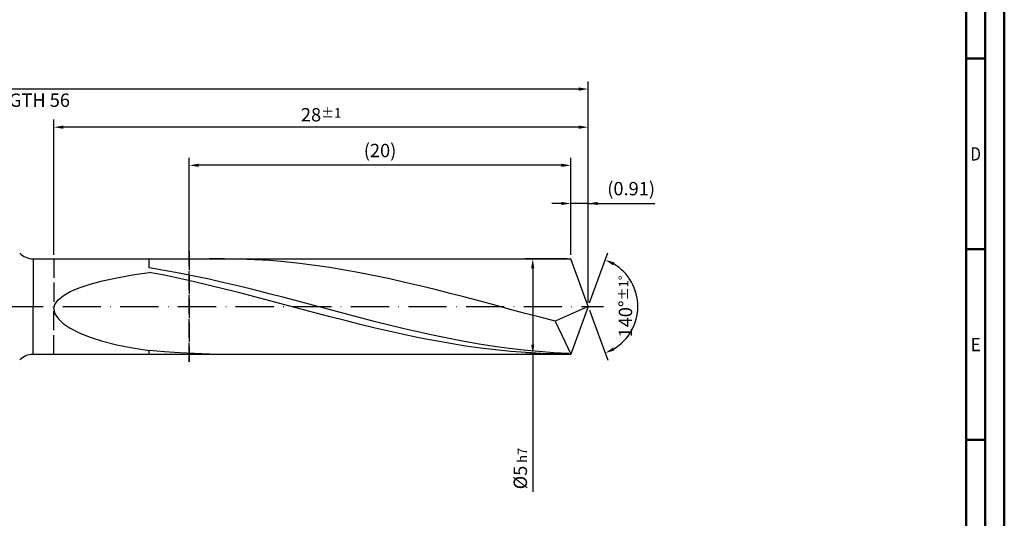
# Model space of a CAD drawing. Units: millimetres. Extents: x -155 to 439, y -196 to 225.
# Drawn here: x 181 to 439, y -56 to 75 of the extents above; entities that cross this region are included whole.
import ezdxf
from ezdxf.enums import TextEntityAlignment as Align

# ---------------------------------------------------------------- set-up
doc = ezdxf.new("R2010")
doc.units = ezdxf.units.MM
doc.linetypes.add('GEN3', pattern=[6.25, 5, -1.25])
doc.linetypes.add('GEN7', pattern=[15, 10, -2.5, 0, -2.5])
doc.layers.get('0').update_dxf_attribs({"linetype": 'CONTINUOUS'})
doc.layers.get('DEFPOINTS').update_dxf_attribs({"linetype": 'CONTINUOUS'})
for name, color, linetype in [('AM_0', 7, 'CONTINUOUS'), ('AM_3', 6, 'GEN3'), ('AM_5', 3, 'CONTINUOUS'), ('AM_7', 4, 'GEN7')]:
    doc.layers.add(name, color=color, linetype=linetype)
doc.layers.add('AM_BOR', color=7, linetype='CONTINUOUS', lineweight=50)
doc.styles.get("Standard").update_dxf_attribs({"font": 'ISOCP.SHX'})
doc.dimstyles.get("Standard").update_dxf_attribs({"dimtxt": 3.5, "dimasz": 2.5, "dimexe": 2, "dimexo": 1, "dimgap": 1.5, "dimtad": 1, "dimdsep": 46, "dimtxsty": 'STANDARD', "dimcen": -2, "dimclrt": 2, "dimazin": 2, "dimtp": 0.1, "dimtm": 0.1, "dimtfac": 1, "dimtmove": 0, "dimatfit": 3, "dimfxl": 1, "dimarcsym": 0})

# ---------------------------------------------------------------- blocks, each defined once
blk = doc.blocks.new('A2')
at = {"layer": 'AM_BOR', "color": 1}
for p, q in [((584, 260), (589, 260)), ((589, 210), (584, 210)), ((584, 160), (589, 160))]:
    blk.add_line(p, q, dxfattribs=at)
for points in [[(0, 0), (594, 0), (594, 420), (0, 420)], [(10, 410), (10, 10), (584, 10), (584, 410)]]:
    blk.add_lwpolyline(points, close=True, dxfattribs=at)
at = {"layer": 'AM_BOR', "color": 7}
blk.add_lwpolyline([(5, 5), (589, 5), (589, 415), (5, 415)], close=True, dxfattribs=at)
at = {"layer": 'AM_BOR', "color": 2}
for s, width, p in [('D', 0.84375, (586.5, 235)), ('E', 0.964286, (586.5, 185))]:
    blk.add_text(s, height=3.5, dxfattribs=dict(at, width=width)).set_placement(p, align=Align.MIDDLE_CENTER)
blk = doc.blocks.new('MAPAL_FRAME-Model')
blk.add_blockref('A2', (0, 0))
blk = doc.blocks.new('*D45')
at = {"layer": 'AM_5', "color": 0, "lineweight": -2}
for p, q in [((325.45, 13.5), (325.45, 29)), ((330, 1), (330, 29)), ((322.95, 27), (320.45, 27)), ((330, 27), (325.45, 27)), ((330, 27), (347.46, 27)), ((332.5, 27), (335, 27))]:
    blk.add_line(p, q, dxfattribs=at)
at = {"layer": 'AM_5', "color": 0}
for points in [[(322.95, 26.58), (322.95, 27.42), (325.45, 27)], [(332.5, 27.42), (332.5, 26.58), (330, 27)]]:
    blk.add_solid(points, dxfattribs=at)
at = {"layer": 'DEFPOINTS', "color": 0}
for p in [(325.45, 27), (325.45, 12.5), (330, 0)]:
    blk.add_point(p, dxfattribs=at)
at = {"layer": 'AM_5', "color": 2, "insert": (341.23, 30.43), "char_height": 3.5, "attachment_point": 5}
blk.add_mtext('(0.91)', dxfattribs=at)
blk = doc.blocks.new('*D46')
at = {"layer": 'AM_5', "color": 0, "lineweight": -2}
for p, q in [((330.34, 0.94), (335.13, 14.1)), ((330.34, -0.94), (335.13, -14.1))]:
    blk.add_line(p, q, dxfattribs=at)
blk.add_arc((330, 0), 13, 301.0355, 58.9645, dxfattribs=at)
at = {"layer": 'AM_5', "color": 0}
for points in [[(336.88, 11.52), (336.52, 10.76), (334.45, 12.22)], [(336.52, -10.76), (336.88, -11.52), (334.45, -12.22)]]:
    blk.add_solid(points, dxfattribs=at)
at = {"layer": 'DEFPOINTS', "color": 0}
for p in [(325.45, 12.5), (330, 0), (330, 0), (341.94, -5.15), (325.45, -12.5)]:
    blk.add_point(p, dxfattribs=at)
at = {"layer": 'AM_5', "color": 2, "insert": (339.75, 0), "char_height": 3.5, "attachment_point": 5, "rotation": 90}
blk.add_mtext('140%%d{}{\\H0.71x;\\C3;%%p1%%d}', dxfattribs=at)
blk = doc.blocks.new('*D47')
at = {"layer": 'AM_5', "color": 0, "lineweight": -2}
for p, q in [((190, 13.5), (190, 49)), ((327.5, 47), (192.5, 47)), ((330, 1), (330, 49))]:
    blk.add_line(p, q, dxfattribs=at)
at = {"layer": 'AM_5', "color": 0}
for points in [[(192.5, 47.42), (192.5, 46.58), (190, 47)], [(327.5, 46.58), (327.5, 47.42), (330, 47)]]:
    blk.add_solid(points, dxfattribs=at)
at = {"layer": 'DEFPOINTS', "color": 0}
for p in [(190, 47), (190, 12.5), (330, 0)]:
    blk.add_point(p, dxfattribs=at)
at = {"layer": 'AM_5', "color": 2, "insert": (260, 50.26), "char_height": 3.5, "attachment_point": 5}
blk.add_mtext('28{}{\\H0.71x;\\C3;%%p1}', dxfattribs=at)
blk = doc.blocks.new('*D48')
at = {"layer": 'AM_5', "color": 0, "lineweight": -2}
for p, q in [((324.45, 12.5), (313.45, 12.5)), ((315.45, 10), (315.45, -10)), ((324.45, -12.5), (313.45, -12.5)), ((315.45, -12.5), (315.45, -48.58))]:
    blk.add_line(p, q, dxfattribs=at)
at = {"layer": 'AM_5', "color": 0}
for points in [[(315.87, 10), (315.03, 10), (315.45, 12.5)], [(315.03, -10), (315.87, -10), (315.45, -12.5)]]:
    blk.add_solid(points, dxfattribs=at)
at = {"layer": 'DEFPOINTS', "color": 0}
for p in [(325.45, 12.5), (315.45, -12.5), (325.45, -12.5)]:
    blk.add_point(p, dxfattribs=at)
at = {"layer": 'AM_5', "color": 2, "insert": (312.2, -42.5), "char_height": 3.5, "attachment_point": 5, "rotation": 90}
blk.add_mtext('%%c5{}{\\H0.71x;\\C3; h7', dxfattribs=at)
blk = doc.blocks.new('*D49')
at = {"layer": 'AM_5', "color": 0, "lineweight": -2}
for p, q in [((0, 9.5), (0, 59)), ((327.5, 57), (2.5, 57)), ((330, 1), (330, 59))]:
    blk.add_line(p, q, dxfattribs=at)
at = {"layer": 'AM_5', "color": 0}
for points in [[(2.5, 57.42), (2.5, 56.58), (0, 57)], [(327.5, 56.58), (327.5, 57.42), (330, 57)]]:
    blk.add_solid(points, dxfattribs=at)
at = {"layer": 'DEFPOINTS', "color": 0}
for p in [(0, 57), (0, 8.5), (330, 0)]:
    blk.add_point(p, dxfattribs=at)
at = {"layer": 'AM_5', "color": 2, "insert": (165, 57), "char_height": 3.5, "attachment_point": 5}
blk.add_mtext('66{}{\\H0.71x;\\C3%%p1.5}\\P MIN. REGRIND LENGTH 56', dxfattribs=at)
blk = doc.blocks.new('*D50')
at = {"layer": 'AM_5', "color": 0, "lineweight": -2}
for p, q in [((225.45, 13.5), (225.45, 39)), ((325.45, 13.5), (325.45, 39)), ((322.95, 37), (227.95, 37))]:
    blk.add_line(p, q, dxfattribs=at)
at = {"layer": 'AM_5', "color": 0}
for points in [[(227.95, 37.42), (227.95, 36.58), (225.45, 37)], [(322.95, 36.58), (322.95, 37.42), (325.45, 37)]]:
    blk.add_solid(points, dxfattribs=at)
at = {"layer": 'DEFPOINTS', "color": 0}
for p in [(225.45, 37), (225.45, 12.5), (325.45, 12.5)]:
    blk.add_point(p, dxfattribs=at)
at = {"layer": 'AM_5', "color": 2, "insert": (275.45, 40.43), "char_height": 3.5, "attachment_point": 5}
blk.add_mtext('(20)', dxfattribs=at)

msp = doc.modelspace()

# ---------------------------------------------------------------- linework, layer by layer
at = {"layer": 'AM_0'}
for p, q in [((184.5711, 12.5), (325.4504, 12.5)), ((184.5711, 12.5), (184.5711, 0)), ((215, 10.1162), (215, 12.5)), ((234.6975, 12.4954), (230.758, 12.4795)), ((238.637, 12.4223), (234.6975, 12.4954)), ((242.5764, 12.2606), (238.637, 12.4223)), ((246.5159, 12.0116), (242.5764, 12.2606)), ((250.4554, 11.6769), (246.5159, 12.0116)), ((254.3949, 11.2591), (250.4554, 11.6769)), ((258.3344, 10.7609), (254.3949, 11.2591)), ((262.2739, 10.1861), (258.3344, 10.7609)), ((330, 0), (325.4504, 12.5)), ((330, 0), (325.4504, 12.5)), ((206.4803, 7.5172), (210.569, 8.2604)), ((210.569, 8.2604), (215, 8.9391)), ((218.9264, 9.4631), (215, 10.1162)), ((218.9447, 8.1693), (215, 8.9391)), ((222.8528, 8.743), (218.9264, 9.4631)), ((222.8893, 7.341), (218.9447, 8.1693)), ((226.7793, 7.961), (222.8528, 8.743)), ((230.7057, 7.1227), (226.7793, 7.961)), ((266.2134, 9.5387), (262.2739, 10.1861)), ((270.1529, 8.8234), (266.2134, 9.5387)), ((274.0924, 8.0451), (270.1529, 8.8234)), ((278.0319, 7.2095), (274.0924, 8.0451)), ((196.6459, 4.8913), (199.4847, 5.8327)), ((199.4847, 5.8327), (202.7735, 6.7081)), ((202.7735, 6.7081), (206.4803, 7.5172)), ((226.834, 6.4603), (222.8893, 7.341)), ((230.7786, 5.5335), (226.834, 6.4603)), ((234.6321, 6.2339), (230.7057, 7.1227)), ((234.7233, 4.567), (230.7786, 5.5335)), ((238.5585, 5.301), (234.6321, 6.2339)), ((242.485, 4.3306), (238.5585, 5.301)), ((281.9714, 6.3225), (278.0319, 7.2095)), ((285.9109, 5.3904), (281.9714, 6.3225)), ((289.8504, 4.42), (285.9109, 5.3904)), ((191.0816, 1.6946), (192.4238, 2.8183)), ((192.4238, 2.8183), (194.2846, 3.8855)), ((194.2846, 3.8855), (196.6459, 4.8913)), ((238.6679, 3.568), (234.7233, 4.567)), ((242.6126, 2.5435), (238.6679, 3.568)), ((246.4114, 3.3295), (242.485, 4.3306)), ((250.3378, 2.3048), (246.4114, 3.3295)), ((293.7899, 3.418), (289.8504, 4.42)), ((297.7293, 2.3917), (293.7899, 3.418)), ((190, -0.693), (190.2711, 0.5212)), ((190.2711, 0.5212), (191.0816, 1.6946)), ((246.5572, 1.5008), (242.6126, 2.5435)), ((250.5019, 0.4473), (246.5572, 1.5008)), ((254.2642, 1.2639), (250.3378, 2.3048)), ((254.4466, -0.6093), (250.5019, 0.4473)), ((258.1907, 0.2139), (254.2642, 1.2639)), ((262.1171, -0.8375), (258.1907, 0.2139)), ((301.6688, 1.3483), (297.7293, 2.3917)), ((305.6083, 0.2953), (301.6688, 1.3483)), ((309.5478, -0.7598), (305.6083, 0.2953)), ((330, 0), (321.3663, -3.8627)), ((330, 0), (325.4504, -12.5)), ((190, -0.693), (190.2711, -1.9365)), ((190.2711, -1.9365), (191.0816, -3.1955)), ((258.3912, -1.6616), (254.4466, -0.6093)), ((262.3359, -2.702), (258.3912, -1.6616)), ((266.0435, -1.883), (262.1171, -0.8375)), ((269.9699, -2.9152), (266.0435, -1.883)), ((313.4873, -1.8094), (309.5478, -0.7598)), ((317.4268, -2.8462), (313.4873, -1.8094)), ((191.0816, -3.1955), (192.4238, -4.454)), ((192.4238, -4.454), (194.2846, -5.6937)), ((266.2805, -3.7231), (262.3359, -2.702)), ((270.2252, -4.7176), (266.2805, -3.7231)), ((273.8964, -3.9268), (269.9699, -2.9152)), ((274.1698, -5.6783), (270.2252, -4.7176)), ((277.8228, -4.9105), (273.8964, -3.9268)), ((281.7492, -5.8595), (277.8228, -4.9105)), ((321.3663, -3.8627), (317.4268, -2.8462)), ((321.3663, -3.8627), (325.4504, -12.5)), ((194.2846, -5.6937), (196.6459, -6.8942)), ((196.6459, -6.8942), (199.4847, -8.034)), ((278.1145, -6.5986), (274.1698, -5.6783)), ((282.0592, -7.4716), (278.1145, -6.5986)), ((285.6756, -6.767), (281.7492, -5.8595)), ((286.0038, -8.2913), (282.0592, -7.4716)), ((289.6021, -7.6266), (285.6756, -6.767)), ((293.5285, -8.4321), (289.6021, -7.6266)), ((199.4847, -8.034), (202.7735, -9.0905)), ((202.7735, -9.0905), (206.4803, -10.041)), ((206.4803, -10.041), (210.569, -10.8634)), ((289.9485, -9.0517), (286.0038, -8.2913)), ((293.8931, -9.7474), (289.9485, -9.0517)), ((297.4549, -9.178), (293.5285, -8.4321)), ((297.8378, -10.3735), (293.8931, -9.7474)), ((301.3813, -9.8589), (297.4549, -9.178)), ((305.3077, -10.4701), (301.3813, -9.8589)), ((210.569, -10.8634), (215, -11.5369)), ((218.9395, -11.9017), (215, -11.5369)), ((215, -12.5), (215, -11.5369)), ((222.879, -12.1815), (218.9395, -11.9017)), ((226.8185, -12.3746), (222.879, -12.1815)), ((230.758, -12.4795), (226.8185, -12.3746)), ((301.7824, -10.9255), (297.8378, -10.3735)), ((305.7271, -11.3994), (301.7824, -10.9255)), ((309.2342, -11.007), (305.3077, -10.4701)), ((309.6717, -11.7918), (305.7271, -11.3994)), ((313.1606, -11.4661), (309.2342, -11.007)), ((313.6164, -12.1), (309.6717, -11.7918)), ((317.087, -11.844), (313.1606, -11.4661)), ((317.5611, -12.3217), (313.6164, -12.1)), ((321.0134, -12.138), (317.087, -11.844)), ((321.5057, -12.4553), (317.5611, -12.3217)), ((324.9399, -12.3461), (321.0134, -12.138))]:
    msp.add_line(p, q, dxfattribs=at)
at = {"layer": 'AM_0', "extrusion": (0, 0, -1)}
for p, q in [((184.5711, -12.5), (184.5711, 0)), ((330, 0), (325.4504, -12.5)), ((184.5711, -12.5), (325.4504, -12.5))]:
    msp.add_line(p, q, dxfattribs=at)
at = {"layer": 'AM_0'}
msp.add_arc((184.5711, 17.5), 5, 225, 270, dxfattribs=at)
at = {"layer": 'AM_0', "extrusion": (0, 0, -1)}
msp.add_arc((-184.5711, -17.5), 5, 45, 90, dxfattribs=at)
at = {"layer": 'AM_3'}
for p, q in [((225.4504, 14.5), (225.4504, -14.5)), ((190, 12.5), (190, 0))]:
    msp.add_line(p, q, dxfattribs=at)
at = {"layer": 'AM_3', "extrusion": (0, 0, -1)}
for p, q in [((225.4504, -14.5), (225.4504, 14.5)), ((190, -12.5), (190, 0))]:
    msp.add_line(p, q, dxfattribs=at)
at = {"layer": 'AM_7'}
msp.add_line((-4, 0), (334, 0), dxfattribs=at)

# ---------------------------------------------------------------- block references
at = {"layer": 'AM_0'}
msp.add_blockref('MAPAL_FRAME-Model', (-155, -195), dxfattribs=at)

# ---------------------------------------------------------------- dimensions: what is measured, and where the dimension line sits
at = {"layer": 'AM_5'}
for base, p1, p2, text, picture, middle in [((0, 57), (330, 0), (0, 8.5), '<>{}{\\H0.71x;\\C3%%p1.5}\\X MIN. REGRIND LENGTH 56', '*D49', (165, 57)), ((190, 47), (330, 0), (190, 12.5), '<>{}{\\H0.71x;\\C3;%%p1}', '*D47', (260, 47)), ((225.4504, 37), (325.4504, 12.5), (225.4504, 12.5), '(20)', '*D50', (275.4504, 37)), ((325.4504, 27), (330, 0), (325.4504, 12.5), '(<>)', '*D45', (341.2323, 27))]:
    dim = msp.add_linear_dim(base=base, p1=p1, p2=p2, text=text, dimstyle='STANDARD', override={"dimdec": 3, "dimlfac": 0.2, "dimtp": 0.01}, dxfattribs=at)
    dim.commit()
    dim.dimension.update_dxf_attribs({"geometry": picture, "text_midpoint": middle, "dimtype": 160})
dim = msp.add_angular_dim_2l(base=(341.9368, -5.149), line1=((330, 0), (325.4504, 12.5)), line2=((330, 0), (325.4504, -12.5)), text='<>{}{\\H0.71x;\\C3;%%p1%%d}', dimstyle='STANDARD', override={"dimdec": 3, "dimtp": 0.01}, dxfattribs=at)
dim.commit()
dim.dimension.update_dxf_attribs({"geometry": '*D46', "text_midpoint": (339.7482, 0)})
dim = msp.add_linear_dim(base=(315.4504, -12.5), p1=(325.4504, 12.5), p2=(325.4504, -12.5), angle=90, text='%%c<>{}{\\H0.71x;\\C3; h7', dimstyle='STANDARD', override={"dimdec": 3, "dimlfac": 0.2, "dimtp": 0.01}, dxfattribs=at)
dim.commit()
dim.dimension.update_dxf_attribs({"geometry": '*D48', "text_midpoint": (315.4504, -42.5), "dimtype": 160})

doc.saveas('drawing.dxf')
